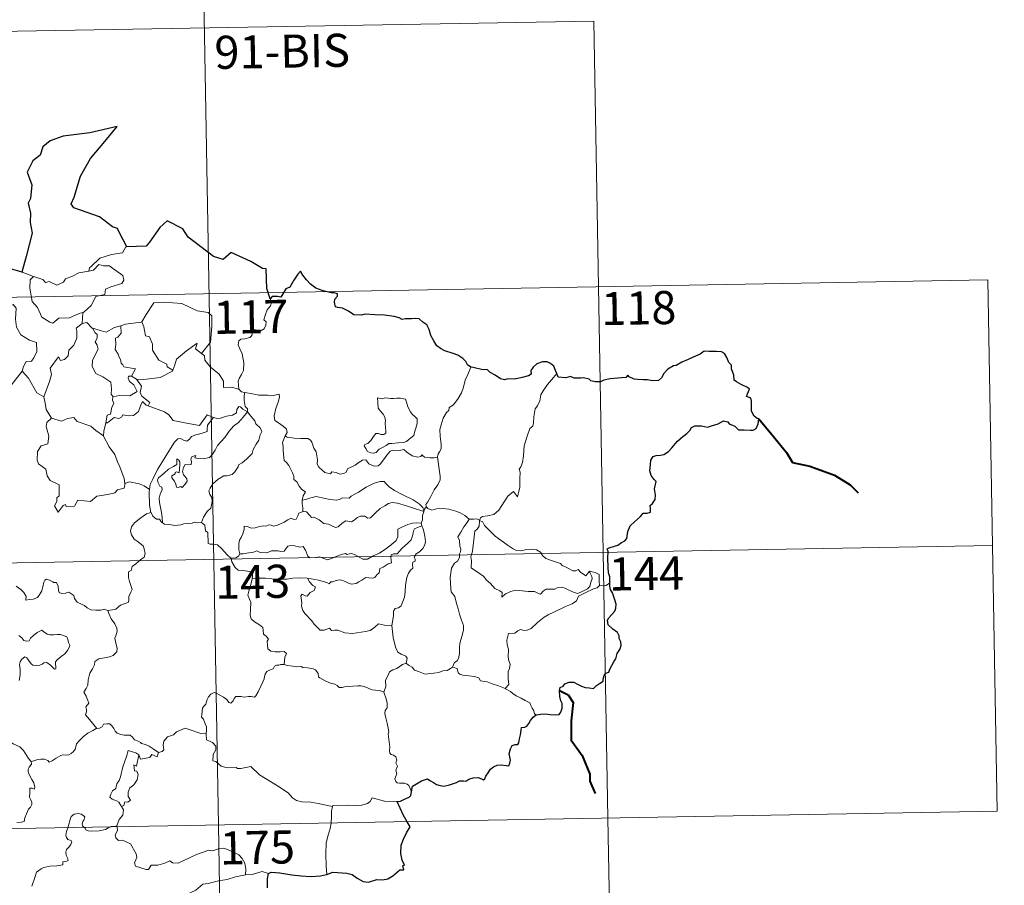
# Model space of a CAD drawing. Units: metres. Extents: x 620767 to 625274, y 703847 to 706895.
# Drawn here: x 621355 to 621579, y 705897 to 706093 of the extents above; entities that cross this region are included whole.
import ezdxf
from ezdxf.enums import TextEntityAlignment as Align

# ---------------------------------------------------------------- set-up
doc = ezdxf.new("R2010")
doc.units = ezdxf.units.M
doc.header["$MEASUREMENT"] = 0
doc.layers.add('Carátula', color=7, linetype='Continuous', lineweight=0)
doc.styles.add('Style-font002', font='font002.shx')

msp = doc.modelspace()

# ---------------------------------------------------------------- linework, layer by layer
at = {"layer": 'Carátula', "color": 7, "linetype": 'Continuous', "lineweight": 0}
for p, q in [((621396.187, 706151.322), (621400.452, 705910.427)), ((621132.452, 706086.411), (621485.519, 706092.66)), ((621485.519, 706092.66), (621488.717, 705911.987)), ((621045.247, 706024.627), (621574.853, 706034)), ((621574.853, 706034), (621576.985, 705913.55)), ((621046.313, 705964.402), (621575.915, 705973.779)), ((621047.38, 705904.176), (621576.985, 705913.55)), ((621488.717, 705911.987), (621490.849, 705791.54)), ((621400.452, 705910.427), (621405.782, 705609.312))]:
    msp.add_line(p, q, dxfattribs=at)
at = {"layer": 'Carátula', "color": 7, "linetype": 'Continuous', "lineweight": 30, "flags": 128}
for points in [[(621379.687, 706041.498), (621378.849, 706043.045), (621377.974, 706044.679), (621377.551, 706045.645), (621376.439, 706046.006), (621373.507, 706048.268), (621367.664, 706050.342), (621367.084, 706051.242), (621367.756, 706052.747), (621369.201, 706057.532), (621371.414, 706061.517), (621374.657, 706065.344), (621377.452, 706068.731), (621371.245, 706067.359), (621365.267, 706066.557), (621362.318, 706065.473), (621360.643, 706064.154), (621360.059, 706062.247), (621358.381, 706060.982), (621357.056, 706058.406), (621358.135, 706055.551), (621357.809, 706052.416), (621357.338, 706051.384), (621357.857, 706049.118), (621357.775, 706046.977), (621358.214, 706044.564), (621356.835, 706039.273), (621355.877, 706035.76), (621355.975, 706035.729)], [(621412.174, 706029.686), (621411.409, 706032.015), (621411.283, 706036.503), (621410.43, 706036.543), (621407.747, 706038.14), (621403.351, 706040.203), (621401.534, 706038.643), (621399.311, 706039.317), (621393.589, 706043.698), (621392.375, 706045.566), (621388.8, 706047.387), (621387.123, 706045.877), (621384.775, 706042.519), (621384.024, 706041.62), (621379.687, 706041.498)], [(621355.975, 706035.729), (621353.297, 706036.498)], [(621457.646, 706014.23), (621456.915, 706014.76), (621456.51, 706015.527), (621455.821, 706016.204), (621454.675, 706016.911), (621453.664, 706017.296), (621451.775, 706017.926), (621450.814, 706018.446), (621449.935, 706019.035), (621449.265, 706020.174), (621448.548, 706021.411), (621448.189, 706022.747), (621447.664, 706023.787), (621446.758, 706024.41), (621445.959, 706025.14), (621445.033, 706025.23), (621444.171, 706025.18), (621443.502, 706025.137), (621442.741, 706025.144), (621442.107, 706024.982), (621441.383, 706025.417), (621440.245, 706025.683), (621438.054, 706025.958), (621435.919, 706026.056), (621433.736, 706026.191), (621432.88, 706026.01), (621431.12, 706026.081), (621429.913, 706026.871), (621428.532, 706027.596), (621427.509, 706027.762), (621426.947, 706027.85), (621426.745, 706028.939), (621426.855, 706029.603), (621427.409, 706030.283), (621427.413, 706030.847), (621426.684, 706031.065), (621425.976, 706031.02), (621424.156, 706031.484), (621422.512, 706032.118), (621421.285, 706033.026), (621420.394, 706034.02), (621419.584, 706035.094), (621419.051, 706035.946), (621418.439, 706035.272), (621417.519, 706033.953), (621416.606, 706032.306), (621415.714, 706031.966), (621415.254, 706031.24), (621414.557, 706030.101), (621413.85, 706030.238), (621412.593, 706030.219), (621412.174, 706029.686)], [(621489.183, 705965.337), (621489.157, 705966.663), (621488.879, 705967.599), (621488.796, 705968.9), (621488.747, 705970.928), (621488.753, 705972.434), (621488.598, 705973.037), (621489.033, 705973.275), (621490.249, 705973.611), (621490.987, 705973.883), (621491.804, 705974.487), (621492.551, 705974.864), (621493.015, 705975.386), (621493.227, 705976.974), (621493.81, 705978.267), (621494.756, 705979.174), (621496.152, 705980.378), (621496.73, 705981.131), (621497.626, 705981.11), (621498.394, 705981.323), (621498.35, 705982.162), (621498.326, 705982.845), (621498.829, 705983.29), (621499.425, 705984.24), (621499.503, 705985.283), (621499.324, 705986.602), (621499.674, 705988.274), (621499.186, 705988.728), (621498.527, 705989.622), (621498.245, 705990.705), (621498.362, 705992.093), (621498.474, 705993.117), (621499.026, 705993.927), (621499.681, 705994.225), (621500.667, 705994.234), (621501.382, 705994.446), (621502.435, 705995.09), (621503.199, 705995.925), (621504.498, 705997.46), (621505.702, 705998.51), (621506.626, 705999.165), (621507.28, 705999.845), (621507.704, 706000.529), (621508.418, 706000.939), (621509.957, 706000.913), (621511.323, 706000.599), (621512.194, 706000.896), (621513.735, 706001.378), (621514.911, 706002.044), (621515.921, 706001.817), (621516.189, 706001.334), (621517.478, 706000.848), (621518.363, 706000.039), (621519.596, 705999.972), (621521.024, 705999.916), (621521.689, 705999.94), (621522.366, 706000.328), (621522.803, 706001.339), (621522.976, 706002.469), (621522.541, 706002.576), (621521.865, 706003.088), (621521.295, 706004.26), (621521.301, 706005.312), (621521.292, 706006.535), (621521.119, 706007.153), (621520.606, 706007.445), (621520.14, 706007.59), (621520.34, 706008.182), (621520.856, 706009.238), (621520.356, 706009.634), (621518.941, 706010.267), (621517.865, 706010.867), (621517.344, 706011.267), (621517.3, 706012.395), (621516.759, 706013.813), (621516.744, 706014.647), (621516.158, 706015.259), (621515.666, 706016.431), (621515.14, 706017.319), (621514.475, 706017.677), (621513.32, 706017.766), (621511.7, 706017.727), (621510.514, 706017.804), (621509.612, 706017.151), (621508.041, 706016.49), (621506.951, 706015.977), (621505.491, 706015.305), (621504.178, 706014.578), (621503.561, 706014.504), (621502.332, 706013.753), (621501.42, 706012.782), (621500.912, 706011.8), (621500.226, 706011.199), (621498.843, 706011.126), (621497.687, 706011.324), (621496.706, 706011.363), (621495.429, 706011.408), (621494.702, 706011.482), (621493.58, 706012.006)], [(621477.145, 706012.807), (621476.858, 706013.468), (621476.5, 706014.405), (621475.727, 706015.038), (621474.95, 706015.399), (621473.868, 706015.434), (621472.622, 706014.955), (621471.764, 706014.243), (621471.254, 706013.465), (621471.316, 706012.655), (621470.711, 706012.247), (621469.325, 706011.837), (621467.635, 706011.463), (621466.053, 706011.586), (621465.281, 706011.36), (621464.352, 706011.594), (621463.203, 706012.381), (621462.073, 706013.019), (621461.399, 706013.587), (621460.093, 706013.684), (621458.216, 706014.17), (621457.646, 706014.23)], [(621493.58, 706012.006), (621493.267, 706012.432), (621492.765, 706011.835), (621491.798, 706011.789), (621489.238, 706011.549), (621487.827, 706011.258), (621487.038, 706010.889), (621485.848, 706010.856), (621484.864, 706011.11), (621484.469, 706011.518), (621483.169, 706011.817), (621482.577, 706011.678), (621481.092, 706011.752), (621480.277, 706012.099), (621479.197, 706011.826), (621477.442, 706011.958), (621477.342, 706012.186), (621477.145, 706012.807)], [(621472.501, 705935.438), (621473.506, 705935.547), (621474.567, 705935.599), (621475.651, 705935.465), (621476.923, 705935.376), (621477.648, 705935.484), (621478.081, 705936.001), (621478.353, 705936.89), (621478.386, 705938.002), (621478.094, 705938.575), (621477.799, 705939.575), (621477.727, 705940.926), (621477.878, 705941.615), (621478.566, 705941.94), (621478.973, 705942.415), (621479.921, 705942.779), (621480.998, 705942.793), (621481.83, 705942.37), (621482.714, 705941.905), (621483.598, 705941.584), (621484.477, 705941.505), (621485.438, 705941.386), (621486.133, 705942.094), (621486.818, 705942.533), (621487.618, 705943.008), (621487.656, 705943.496), (621487.897, 705944.311), (621488.292, 705944.818), (621488.914, 705945.103), (621489.178, 705945.761), (621490.139, 705947.599), (621490.517, 705948.115), (621490.837, 705949.317), (621491.427, 705950.231), (621491.749, 705951.111), (621491.668, 705951.977), (621491.268, 705952.733), (621491.259, 705953.334), (621490.899, 705954.043), (621489.867, 705954.793), (621488.752, 705955.807), (621488.631, 705956.887), (621488.953, 705957.405), (621489.534, 705958.085), (621490.278, 705958.905), (621490.52, 705959.593), (621490.57, 705960.457), (621490.316, 705961.505), (621489.755, 705963.08), (621489.323, 705963.848), (621489.194, 705964.541), (621489.183, 705965.337)], [(621444.204, 705917.976), (621444.447, 705919.247), (621445.32, 705919.797), (621446.469, 705920.423), (621447.396, 705920.781), (621447.819, 705920.9), (621448.386, 705920.498), (621449.207, 705920.045), (621449.853, 705919.596), (621450.681, 705919.363), (621451.559, 705919.242), (621452.784, 705919.51), (621454.398, 705920.034), (621455.116, 705920.447), (621456.026, 705920.414), (621456.535, 705920.403), (621457.173, 705920.849), (621458.157, 705921.103), (621459.36, 705921.188), (621460.508, 705920.712), (621460.799, 705920.922), (621461.057, 705921.497), (621461.602, 705922.268), (621462.086, 705923.056), (621462.79, 705923.637), (621463.653, 705923.964), (621464.514, 705924.038), (621465.673, 705923.943), (621466.25, 705923.851), (621466.501, 705924.436), (621466.609, 705925.127), (621466.501, 705925.887), (621466.359, 705926.589), (621466.657, 705927.724), (621467.001, 705928.456), (621467.688, 705928.704), (621468.276, 705928.663), (621468.523, 705929.034), (621468.711, 705929.996), (621468.931, 705930.857), (621469.061, 705931.97), (621469.135, 705932.554), (621469.868, 705932.64), (621470.321, 705932.818), (621470.768, 705933.432), (621471.186, 705934.122), (621471.753, 705934.871), (621472.501, 705935.438)], [(621440.93, 705915.746), (621441.735, 705915.81), (621442.589, 705916.264), (621443.657, 705916.776), (621444.085, 705917.132), (621444.204, 705917.976)], [(621443.229, 705911.183), (621442.34, 705912.754), (621440.93, 705915.746)], [(621425.042, 705899.249), (621426.38, 705899.738), (621429.567, 705899.501), (621430.746, 705899.192), (621431.892, 705898.373), (621433.261, 705897.63), (621434.428, 705897.476), (621436.355, 705898.07), (621437.613, 705898), (621438.805, 705898.213), (621439.937, 705898.948), (621441.544, 705900.283), (621442.435, 705900.311), (621442.255, 705901.273), (621442.634, 705901.356), (621442.089, 705902.472), (621441.804, 705903.962), (621441.874, 705905.85), (621442.392, 705907.257), (621443.045, 705908.655), (621443.898, 705909.998), (621443.229, 705911.183)], [(621411.552, 705896.227), (621411.572, 705898.216), (621411.806, 705899.429)], [(621411.806, 705899.429), (621412.427, 705899.734), (621414.376, 705899.585), (621417.059, 705899.126), (621419.22, 705898.904), (621421.392, 705898.802), (621423.576, 705898.903), (621424.923, 705899.205), (621425.042, 705899.249)]]:
    msp.add_lwpolyline(points, dxfattribs=at)
at = {"layer": 'Carátula', "color": 7, "linetype": 'Continuous', "lineweight": 0, "flags": 128}
for points in [[(621379.687, 706041.498), (621379.477, 706041.489), (621378.7, 706040.142), (621376.185, 706039.722), (621373.579, 706038.907), (621371.575, 706037.056), (621371.186, 706036.705), (621371.068, 706035.994)], [(621371.068, 706035.994), (621372.118, 706036.227), (621373.284, 706037.493), (621374.35, 706037.201), (621375.76, 706037.205), (621376.392, 706036.67), (621378.747, 706034.987), (621379.015, 706033.893), (621378.545, 706033.176), (621376.022, 706032.453), (621374.801, 706031.913), (621374.644, 706030.696), (621372.619, 706030.195), (621371.55, 706028.169), (621369.901, 706026.672)], [(621353.297, 706036.498), (621353.075, 706034.413), (621352.34, 706032.999), (621350.417, 706032.047), (621349.097, 706031.827), (621349.431, 706029.627), (621351.375, 706028.432), (621351.788, 706028.759), (621352.856, 706027.945), (621353.914, 706028.434), (621354.544, 706027.585), (621354.417, 706025.085), (621354.624, 706023.304), (621355.621, 706021.541), (621357.591, 706020.298), (621359.207, 706019.784), (621359.272, 706017.78), (621358.571, 706016.31), (621358.068, 706015.558), (621356.872, 706015.506), (621356.28, 706014.345), (621355.932, 706013.32)], [(621355.975, 706035.729), (621358.527, 706034.766)], [(621358.527, 706034.766), (621357.788, 706034.006), (621357.642, 706032.114), (621358.244, 706029.115), (621359.448, 706027.716), (621360.394, 706025.525), (621362.236, 706024.376), (621362.9, 706024.155), (621364.285, 706025.335), (621366.675, 706025.388), (621368.837, 706026.4), (621369.901, 706026.672)], [(621358.527, 706034.766), (621358.535, 706034.763), (621360.605, 706034.11), (621361.229, 706033.434), (621362.034, 706033.609), (621363.795, 706032.796), (621365.309, 706033.464), (621365.799, 706034.257), (621367.323, 706034.831), (621368.789, 706035.615), (621371.068, 706035.994)], [(621382.95, 706024.434), (621383.096, 706024.451), (621384.08, 706026.121), (621385.822, 706028.764), (621388.073, 706028.95), (621392.169, 706028.616), (621395.626, 706026.997), (621398.126, 706026.632), (621398.912, 706025.839), (621398.924, 706023.453), (621398.622, 706019.877), (621396.571, 706017.309)], [(621412.174, 706029.686), (621412.47, 706028.85), (621412.253, 706028.121), (621411.504, 706027.222), (621411.088, 706026.124), (621410.763, 706024.944), (621411.28, 706024.477), (621411.197, 706023.749), (621410.766, 706022.865), (621409.876, 706022.345), (621409.272, 706022.596), (621408.365, 706022.728), (621408.168, 706022.086), (621408.037, 706021.356), (621407.577, 706020.922), (621406.413, 706020.624), (621405.487, 706020.544), (621405.037, 706020.208), (621404.913, 706019.245), (621405.265, 706018.341), (621405.797, 706017.249), (621406.17, 706015.154), (621406.081, 706013.47), (621405.66, 706012.567), (621405.15, 706011.659), (621404.942, 706011.018), (621405.054, 706009.193)], [(621369.901, 706026.672), (621369.697, 706026.489), (621369.548, 706024.12)], [(621369.548, 706024.12), (621368.167, 706023.051), (621368.344, 706022.408), (621368.299, 706020.762), (621367.646, 706019.23), (621366.54, 706018.095), (621366.365, 706016.741), (621365.532, 706015.935), (621364.632, 706015.757), (621364.178, 706016.558), (621362.315, 706013.98), (621362.583, 706012.564), (621362.157, 706010.94), (621360.836, 706007.511), (621360.842, 706007.489)], [(621369.548, 706024.12), (621370.605, 706024.32), (621371.809, 706023.078), (621371.862, 706023.062)], [(621371.862, 706023.062), (621373.929, 706022.432), (621375.009, 706022.154), (621376.867, 706023.173), (621378.323, 706023.6)], [(621378.323, 706023.6), (621378.388, 706021.919), (621377.63, 706021.019), (621377.071, 706020.781), (621377.16, 706019.344), (621376.996, 706018.224), (621377.707, 706017.162), (621377.907, 706016.493), (621378.235, 706015.97), (621378.416, 706015.094), (621378.797, 706014.753), (621379, 706014.312), (621381.67, 706013.856), (621380.746, 706012.14)], [(621378.323, 706023.6), (621379.378, 706023.925), (621382.95, 706024.434)], [(621383.096, 706024.451), (621383.56, 706023.351), (621383.903, 706021.315), (621384.818, 706021.078), (621385.499, 706019.438), (621385.474, 706018.026), (621386.955, 706015.792), (621388.721, 706014.924), (621388.813, 706014.316), (621390.072, 706013.505)], [(621371.862, 706023.062), (621372.524, 706021.965), (621372.966, 706021.592), (621372.946, 706020.774), (621372.465, 706019.938), (621372.965, 706019.206), (621373.166, 706018.262), (621371.895, 706015.807), (621371.813, 706014.393), (621372.645, 706012.809), (621374.209, 706011.991), (621376.039, 706010.821), (621376.164, 706009.291), (621376.097, 706008.112), (621376.604, 706007.521)], [(621390.072, 706013.505), (621390.522, 706014.719), (621390.934, 706016.043), (621393.184, 706017.884), (621395.64, 706019.639), (621395.247, 706018.338), (621396.571, 706017.309)], [(621396.571, 706017.309), (621397.309, 706016.74), (621397.341, 706015.769), (621398.56, 706014.321), (621400.621, 706012.636), (621401.598, 706011.021), (621401.547, 706009.631), (621403.346, 706009.643), (621405.054, 706009.193)], [(621352.988, 706009.507), (621355.932, 706013.32)], [(621355.932, 706013.32), (621357.392, 706011.688), (621359.289, 706008.37), (621360.842, 706007.489)], [(621380.746, 706012.14), (621380.056, 706012.198), (621379.949, 706011.723), (621380.26, 706010.936), (621381.261, 706010.176), (621381.979, 706008.726), (621380.359, 706007.746), (621377.949, 706007.764), (621376.604, 706007.521)], [(621380.746, 706012.14), (621381.867, 706011.488)], [(621381.867, 706011.488), (621383.5, 706011.384), (621387.25, 706011.866), (621390.004, 706013.314), (621390.072, 706013.505)], [(621457.646, 706014.23), (621457.011, 706012.565), (621456.393, 706011.254), (621455.987, 706009.665), (621455.501, 706008.371), (621454.746, 706007.118), (621453.758, 706005.702), (621452.737, 706005.066), (621452.678, 706004.386), (621452.11, 706003.967), (621451.406, 706002.67), (621450.948, 706001.173), (621450.657, 706000.083), (621450.702, 705998.547), (621450.897, 705996.655), (621450.946, 705995.729), (621450.583, 705995.05), (621450.22, 705994.536), (621450.079, 705993.918), (621450.093, 705993.82)], [(621477.145, 706012.807), (621476.368, 706011.878), (621475.005, 706010.281), (621474.026, 706008.838), (621473.517, 706007.967), (621473.263, 706006.594), (621472.758, 706005.434), (621472.272, 706004.801), (621471.963, 706002.915), (621471.844, 706001.559), (621471.673, 706000.849), (621471.036, 706000.315), (621470.395, 705998.573), (621469.747, 705996.367), (621469.601, 705994.148), (621469.392, 705992.616), (621468.96, 705991.651), (621468.598, 705991.069), (621468.866, 705990.447), (621468.741, 705988.879), (621468.731, 705986.993), (621468.538, 705986.028), (621468.239, 705984.847), (621467.336, 705986.052), (621466.079, 705984.987), (621465.227, 705983.69), (621463.974, 705981.795), (621462.883, 705980.806), (621461.407, 705980.519), (621460.264, 705980.349), (621459.815, 705980.051), (621459.644, 705979.417)], [(621384.471, 706005.42), (621384.905, 706006.189), (621383.06, 706007.652), (621382.689, 706008.497), (621382.978, 706009.893), (621381.867, 706011.488)], [(621405.054, 706009.193), (621405.674, 706008.601), (621406.413, 706008.455)], [(621406.413, 706008.455), (621406.266, 706007.678), (621406.265, 706006.686), (621406.465, 706005.299), (621407.039, 706004.751), (621406.993, 706004.095)], [(621406.413, 706008.455), (621406.422, 706008.45), (621408.137, 706008.199), (621409.565, 706007.887), (621410.536, 706007.839), (621411.637, 706007.87), (621412.544, 706007.744), (621414.172, 706008.057), (621414.27, 706007.419), (621413.942, 706006.239), (621413.463, 706004.855), (621413.093, 706003.212), (621413.228, 706002.157), (621414.028, 706001.595), (621415.093, 706000.833), (621415.85, 706000.175), (621415.992, 705999.412), (621415.554, 705998.646)], [(621360.842, 706007.489), (621361.124, 706006.041), (621361.361, 706004.583), (621362.597, 706002.676)], [(621376.604, 706007.521), (621376.482, 706007.494), (621376.408, 706006.703), (621376.702, 706006), (621376.237, 706005.118), (621376, 706003.547), (621375.233, 706003.338), (621374.911, 706001.593), (621375.031, 706001.727)], [(621374.911, 706001.593), (621375.256, 706001.602), (621376.789, 706002.794), (621377.834, 706002.554), (621378.436, 706002.871), (621378.762, 706003.392), (621380.081, 706003.159), (621381.184, 706003.277), (621382.306, 706004.186), (621382.782, 706005.448), (621383.192, 706006.405), (621384.082, 706005.564), (621384.471, 706005.42)], [(621384.471, 706005.42), (621388.181, 706004.095), (621389.176, 706003.436), (621390.202, 706002.085), (621393.181, 706001.479), (621396.145, 706000.954), (621397.902, 706003.426), (621399.331, 706002.801)], [(621436.479, 706007.277), (621436.598, 706006.191), (621436.665, 706004.948), (621437.169, 706004.25), (621437.762, 706003.588), (621438.183, 706002.872), (621438.292, 706002.052), (621438.237, 706001.538), (621438.28, 706000.445), (621438.412, 705999.834), (621438.401, 705999.282), (621437.968, 705998.968), (621437.285, 705998.949), (621436.706, 705999.137), (621436.134, 705999.142), (621435.613, 705998.515), (621434.964, 705997.614), (621434.337, 705996.895), (621433.615, 705996.665), (621433.463, 705996.351), (621433.839, 705995.807), (621434.193, 705995.08), (621434.949, 705994.773), (621435.595, 705994.685), (621436.191, 705994.904), (621436.839, 705995.594), (621437.745, 705996.107), (621438.465, 705996.427), (621439.077, 705996.887), (621439.761, 705996.943), (621441.207, 705997.049), (621442.421, 705997.136), (621443.066, 705997.331), (621443.69, 705997.878), (621444.076, 705998.229), (621444.726, 705998.706), (621444.966, 705999.681), (621445.189, 706000.392), (621445.469, 706001.406), (621445.453, 706002.507), (621444.945, 706003.038), (621444.381, 706003.544), (621443.968, 706004.086), (621443.375, 706005.195), (621443.042, 706006.291), (621442.836, 706006.972), (621441.734, 706007.165), (621440.845, 706007.187), (621440.214, 706007.093), (621439.539, 706007.134), (621438.319, 706007.23), (621437.374, 706007.033), (621436.479, 706007.277)], [(621387.754, 705978.946), (621387.709, 705980.128), (621387.513, 705981.296), (621387.095, 705983.546), (621386.992, 705984.534), (621387.246, 705985.418), (621387.682, 705986.508), (621387.622, 705986.999), (621387.183, 705987.256), (621386.735, 705988.011), (621386.588, 705988.585), (621386.843, 705989.161), (621388.1, 705990.173), (621389.079, 705991.115), (621390.279, 705991.687), (621390.986, 705992.181), (621390.982, 705993.466), (621391.451, 705993.113), (621391.692, 705992.724), (621391.703, 705991.998), (621391.565, 705990.247), (621390.964, 705990.469), (621390.652, 705990.348), (621390.653, 705990.012), (621389.871, 705989.58), (621389.843, 705989.097), (621390.441, 705988.372), (621390.759, 705987.711), (621390.913, 705986.986), (621391.383, 705986.907), (621391.805, 705987.181), (621392.207, 705986.956), (621392.91, 705987.696), (621393.343, 705988.355), (621393.279, 705988.901), (621392.836, 705989.524), (621392.491, 705989.832), (621392.3, 705990.565), (621392.48, 705991.431), (621392.875, 705992.179), (621393.603, 705992.103), (621394.221, 705992.13), (621394.319, 705992.645), (621394.168, 705993.43), (621394.475, 705993.952), (621395.293, 705994.18), (621395.065, 705993.632), (621395.817, 705993.473), (621396.998, 705993.443), (621398.379, 705993.744), (621399.08, 705994.487), (621399.69, 705995.373), (621400.235, 705996.447), (621400.994, 705997.28), (621401.881, 705998.303), (621402.841, 705999.739), (621403.88, 706000.858), (621404.974, 706001.699), (621406.024, 706002.866), (621406.993, 706004.095)], [(621406.993, 706004.095), (621407.788, 706003.079), (621408.695, 706002.059), (621408.93, 706001.334), (621409.888, 706000.43), (621410.249, 705999.606), (621409.931, 705998.834), (621409.583, 705997.686), (621408.957, 705996.763), (621408.277, 705995.529), (621408.047, 705994.657), (621406.814, 705993.385), (621405.848, 705992.556), (621405.016, 705992.088), (621404.904, 705991.602), (621404.183, 705990.487), (621403.552, 705989.916), (621402.364, 705989.57), (621401.645, 705989.591), (621400.353, 705988.825), (621399.132, 705987.762), (621398.572, 705986.807), (621398.293, 705986.169), (621398.494, 705985.347), (621398.933, 705984.688), (621399.002, 705983.726), (621398.681, 705982.235), (621397.861, 705981.466), (621397.026, 705980.192), (621396.591, 705979.023)], [(621406.993, 706004.095), (621405.995, 706004.664), (621405.464, 706005.238), (621405.097, 706005.264), (621404.643, 706004.631), (621404.56, 706003.87), (621403.645, 706003.329), (621402.248, 706003.077), (621400.866, 706002.613), (621400.209, 706002.555), (621399.331, 706002.801)], [(621362.597, 706002.676), (621361.517, 706001.676), (621361.418, 706000.734), (621361.994, 705998.565), (621361.774, 705996.843), (621360.264, 705996.352), (621359.427, 705995.075), (621359.332, 705993.161), (621359.678, 705992.277), (621361.269, 705991.078), (621361.59, 705989.555), (621362.316, 705988.54), (621364.324, 705987.532), (621364.312, 705985.058), (621363.826, 705984.556), (621363.806, 705983.756), (621363.29, 705982.747), (621364.138, 705981.361), (621365.268, 705982.882), (621365.776, 705983.103), (621365.923, 705982.608), (621367.778, 705982.682), (621368.547, 705984.085), (621371.462, 705983.749), (621372.84, 705984.942), (621375.344, 705985.342), (621376.966, 705985.762), (621377.531, 705986.396), (621379.081, 705986.821), (621379.297, 705987.983)], [(621362.597, 706002.676), (621362.62, 706002.627), (621364.88, 706001.973), (621366.25, 706002.591), (621367.687, 706002.808), (621368.406, 706001.896), (621371.48, 706000.868), (621372.606, 705999.848), (621374.355, 705998.617)], [(621374.355, 705998.617), (621374.46, 705999.691), (621374.911, 706001.593)], [(621399.331, 706002.801), (621398.454, 706001.761), (621397.978, 706001.082), (621397.873, 706000.171), (621397.887, 705999.645), (621396.549, 705999.143), (621395.301, 705998.892), (621394.348, 705998.485), (621393.867, 705997.888), (621393.274, 705997.457), (621392.518, 705997.67), (621391.799, 705998.061), (621391.212, 705997.99), (621390.445, 705997.239), (621389.228, 705995.187), (621387.766, 705992.829), (621386.636, 705990.993), (621385.544, 705988.847), (621384.97, 705987.62), (621384.81, 705986.449)], [(621379.215, 705987.862), (621379.074, 705988.995), (621378.111, 705991.65), (621377.588, 705992.781), (621376.928, 705994.436), (621375.687, 705996.165), (621374.349, 705998.536), (621374.355, 705998.617)], [(621415.554, 705998.646), (621415.246, 705997.869), (621414.973, 705997.137), (621415.118, 705996.135), (621415.085, 705995.21), (621415.325, 705993.018), (621415.875, 705992.626), (621416.399, 705991.946), (621416.865, 705991.048), (621417.244, 705990.294), (621417.515, 705989.475), (621417.491, 705988.765), (621418.189, 705988.183), (621418.769, 705987.251), (621419.325, 705986.471), (621420.205, 705985.946), (621419.645, 705985.055), (621419.421, 705984.077)], [(621450.093, 705993.82), (621449.325, 705993.677), (621448.471, 705993.662), (621447.18, 705993.806), (621446.524, 705994.311), (621446.287, 705993.948), (621445.658, 705993.801), (621444.39, 705994.124), (621443.164, 705994.965), (621442.435, 705995.57), (621441.416, 705995.354), (621440.16, 705995.389), (621439.354, 705995.176), (621438.62, 705994.27), (621437.87, 705993.217), (621437.112, 705992.197), (621436.656, 705991.818), (621435.768, 705991.753), (621434.522, 705992.32), (621433.83, 705993.192), (621433.057, 705993.156), (621432.321, 705992.711), (621431.429, 705991.965), (621429.669, 705991.133), (621429.417, 705990.421), (621428.885, 705990.079), (621427.956, 705989.931), (621427.127, 705990.333), (621426.134, 705990.479), (621425.864, 705990.051), (621424.589, 705990.34), (621423.167, 705991.543), (621422.792, 705992.258), (621422.876, 705993.235), (621422.588, 705995.033), (621422.052, 705995.841), (621421.58, 705997.178), (621421.27, 705997.664), (621420.695, 705998.004), (621419.129, 705998.045), (621417.577, 705998.084), (621415.992, 705998.309), (621415.554, 705998.646)], [(621450.093, 705993.82), (621450.679, 705989.524), (621450.703, 705988.638), (621450.179, 705987.552), (621449.342, 705986.417), (621448.553, 705984.891), (621447.907, 705983.658), (621447.45, 705983.101), (621447.581, 705982.482)], [(621384.81, 705986.449), (621383.584, 705987.333), (621382.429, 705987.783), (621380.242, 705988.185), (621379.215, 705987.862)], [(621379.297, 705987.983), (621379.215, 705987.862)], [(621447, 705981.462), (621446.765, 705982.393), (621445.96, 705983.245), (621444.615, 705984.143), (621442.204, 705985.3), (621440.313, 705986.229), (621439.124, 705987.086), (621438.423, 705987.787), (621437.979, 705988.293), (621437.119, 705988.308), (621435.776, 705987.914), (621433.908, 705987.024), (621432.161, 705985.885), (621430.537, 705984.938), (621430.057, 705984.538), (621428.576, 705984.571), (621427.869, 705984.247), (621427.22, 705984.082), (621425.74, 705984.247), (621423.979, 705984.608), (621422.577, 705984.871), (621421.383, 705984.573), (621420.213, 705984.205), (621419.421, 705984.077)], [(621384.81, 705986.449), (621384.733, 705985.879), (621384.844, 705982.956), (621385.108, 705981.235)], [(621419.421, 705984.077), (621419.402, 705983.258), (621419.583, 705982.348), (621419.545, 705981.514)], [(621419.545, 705981.514), (621419.628, 705981.555), (621420.426, 705981.418), (621421.161, 705980.603), (621421.55, 705980.166), (621422.03, 705980.224), (621423.238, 705979.6), (621424.356, 705978.792), (621425.384, 705978.647), (621426.171, 705978.261), (621426.997, 705977.849), (621427.564, 705978.038), (621428.511, 705978.85), (621429.354, 705979.389), (621430.586, 705979.167), (621431.188, 705979.523), (621431.973, 705980.13), (621432.641, 705980.428), (621433.613, 705980.473), (621434.28, 705979.953), (621434.886, 705980.094), (621436.028, 705981.216), (621437.097, 705982.176), (621438.158, 705982.797), (621438.995, 705983.343), (621439.815, 705983.564), (621441.028, 705983.391), (621443.073, 705982.758), (621444.646, 705982.261), (621447, 705981.462)], [(621375.385, 705959.056), (621376.395, 705959.198), (621377.179, 705959.39), (621377.766, 705959.883), (621378.219, 705960.281), (621379.309, 705960.632), (621380.036, 705960.969), (621380.147, 705961.472), (621380.117, 705962.214), (621380.594, 705963.213), (621380.868, 705963.81), (621380.296, 705965.628), (621380.036, 705966.53), (621380.066, 705967.802), (621380.666, 705968.11), (621380.907, 705968.995), (621381.724, 705969.661), (621382.787, 705970.553), (621383.592, 705971.123), (621383.822, 705972.012), (621383.583, 705973.003), (621383.341, 705973.713), (621382.033, 705974.803), (621381.354, 705975.211), (621380.69, 705976.206), (621380.519, 705977.032), (621380.732, 705978.021), (621381.414, 705978.909), (621382.846, 705980.065), (621384.115, 705980.941), (621385.108, 705981.235)], [(621385.108, 705981.235), (621385.199, 705981.263), (621385.56, 705980.435), (621386.425, 705979.76), (621387.105, 705979.749), (621387.559, 705979.063), (621387.754, 705978.946)], [(621405.282, 705971.863), (621405.085, 705972.841), (621405.064, 705974.155), (621405.219, 705974.978), (621405.621, 705975.569), (621405.974, 705976.434), (621406.251, 705977.503), (621406.256, 705978.203), (621406.916, 705978.062), (621407.894, 705977.714), (621408.737, 705977.797), (621409.735, 705978.058), (621410.625, 705978.241), (621411.189, 705978.174), (621411.824, 705978.482), (621412.354, 705978.38), (621412.905, 705978.172), (621413.8, 705978.399), (621415.349, 705979.071), (621416.157, 705979.607), (621416.901, 705980.012), (621417.535, 705979.688), (621418.026, 705979.747), (621418.407, 705980.503), (621418.65, 705981.101), (621419.147, 705981.283), (621419.545, 705981.514)], [(621447, 705981.462), (621447.002, 705981.45), (621446.727, 705980.554), (621446.673, 705979.613), (621446.405, 705978.867)], [(621447.581, 705982.482), (621447.507, 705982.565), (621447.14, 705982.031), (621447, 705981.462)], [(621457.273, 705979.732), (621456.319, 705980.602), (621455.273, 705981.198), (621454.29, 705981.557), (621452.692, 705982.022), (621451.232, 705982.197), (621449.889, 705982.091), (621448.78, 705981.766), (621447.871, 705982.174), (621447.581, 705982.482)], [(621387.754, 705978.946), (621388.243, 705978.625), (621389.33, 705978.581), (621390.557, 705978.348), (621391.934, 705978.472), (621392.581, 705978.662), (621393.465, 705978.788), (621394.492, 705978.828), (621394.936, 705979.048), (621395.676, 705978.943), (621396.591, 705979.023)], [(621396.591, 705979.023), (621396.616, 705979.022), (621397.335, 705978.41), (621397.484, 705977.075), (621398.021, 705976.707), (621398.076, 705974.271), (621398.554, 705974.092), (621399.35, 705974.066), (621400.186, 705973.92), (621401.093, 705973.074), (621402.401, 705971.683), (621403.245, 705970.91)], [(621446.405, 705978.867), (621445.375, 705978.919), (621444.444, 705978.872), (621443.389, 705978.56), (621442.16, 705978.015), (621441.128, 705977.47), (621441.092, 705976.762), (621441.109, 705975.721), (621440.743, 705974.922), (621439.557, 705973.967), (621438.392, 705973.003), (621436.963, 705972.014), (621435.386, 705971.377), (621434.209, 705970.713), (621433.172, 705970.691), (621432.466, 705971.034), (621431.443, 705971.659), (621430.615, 705971.943), (621430.164, 705971.867), (621429.624, 705971.766), (621429.236, 705971.972), (621428.229, 705971.781), (621427.157, 705971.289), (621426.189, 705970.93), (621425.198, 705970.558), (621424.081, 705970.94), (621423.437, 705971.197), (621422.498, 705971.082), (621421.174, 705971.027), (621420.695, 705971.393), (621420.17, 705972.699), (621419.671, 705973.564), (621418.992, 705973.432), (621417.708, 705973.729), (621416.849, 705973.809), (621416.162, 705973.607), (621415.69, 705973.001), (621415.316, 705972.517), (621414.588, 705972.404), (621413.977, 705972.599), (621412.597, 705972.552), (621412.428, 705972.602), (621411.396, 705972.125), (621409.89, 705972.205), (621409.114, 705972.616), (621408.395, 705972.266), (621407.338, 705972.102), (621406.038, 705971.914), (621405.282, 705971.863)], [(621446.405, 705978.867), (621446.401, 705978.837), (621446.509, 705978.311), (621446.522, 705978.272)], [(621457.273, 705979.732), (621457.257, 705979.733), (621456.82, 705979.011), (621456.052, 705978.053), (621455.354, 705976.833), (621454.714, 705975.752), (621455.077, 705974.895), (621455.13, 705973.642), (621455.402, 705972.924), (621455.274, 705972.359), (621455.105, 705971.912), (621455.119, 705971.087), (621454.65, 705970.256), (621453.943, 705969.765), (621453.306, 705968.64), (621452.958, 705966.521), (621453.117, 705963.953), (621453.204, 705963.276), (621453.999, 705962.232), (621454.38, 705960.658), (621454.772, 705959.432), (621455.051, 705958.24), (621455.532, 705956.889), (621455.957, 705955.646), (621455.992, 705954.657), (621455.673, 705953.375), (621455.163, 705951.678), (621455.074, 705950.596), (621455.09, 705949.315), (621454.886, 705948.205), (621454.564, 705947.639), (621453.942, 705947.247), (621453.484, 705946.248)], [(621459.644, 705979.417), (621459.649, 705979.5), (621458.994, 705979.81), (621458.319, 705979.748), (621457.273, 705979.732)], [(621484.553, 705967.943), (621484.726, 705967.5), (621485.102, 705966.782), (621485.179, 705966.213), (621484.82, 705965.459), (621484.605, 705964.532), (621484.106, 705963.931), (621483.036, 705963.402), (621481.92, 705962.91), (621481.077, 705963.142), (621479.755, 705963.729), (621479.019, 705964.084), (621478.207, 705964.359), (621477.223, 705964.157), (621476.733, 705963.903), (621475.313, 705963.916), (621474.704, 705963.871), (621474.079, 705963.424), (621473.434, 705962.793), (621472.822, 705963.014), (621472.109, 705963.361), (621470.652, 705963.369), (621468.613, 705963.609), (621467.779, 705963.682), (621466.709, 705963.333), (621465.519, 705962.842), (621464.706, 705962.103), (621464.753, 705963.173), (621464.195, 705963.52), (621463.122, 705964.015), (621462.108, 705965.177), (621461.117, 705966.006), (621460.592, 705966.766), (621459.34, 705967.706), (621458.277, 705968.351), (621457.76, 705968.705), (621457.785, 705970.32), (621457.686, 705971.241), (621458.065, 705972.477), (621458.196, 705973.857), (621458.355, 705975.049), (621458.495, 705976.434), (621458.566, 705977.024), (621459.075, 705977.514), (621459.523, 705978.196), (621459.644, 705979.417)], [(621459.644, 705979.417), (621460.313, 705979.202), (621460.764, 705978.347), (621461.878, 705977.179), (621463.177, 705975.932), (621464.521, 705974.959), (621465.897, 705973.906), (621467.26, 705973.038), (621468.021, 705972.674), (621468.992, 705972.59), (621470.275, 705972.893), (621471.315, 705972.987), (621472.519, 705972.814), (621473.482, 705972.242), (621473.925, 705971.529), (621474.676, 705970.854), (621475.692, 705970.5), (621477.097, 705970.037), (621478.009, 705969.695), (621478.346, 705969.231), (621479.259, 705968.903), (621479.983, 705968.464), (621480.753, 705968.023), (621481.468, 705968.035), (621482, 705968.384), (621482.491, 705967.781), (621483.741, 705966.944), (621484.083, 705967.344), (621484.553, 705967.943)], [(621420.604, 705966.411), (621423.09, 705965.933), (621425.044, 705965.365), (621425.572, 705965.069), (621425.946, 705965.563), (621426.402, 705965.536), (621426.915, 705965.765), (621427.771, 705966.011), (621428.329, 705965.92), (621429.195, 705965.62), (621429.925, 705965.272), (621430.599, 705965.019), (621431.654, 705965.165), (621432.229, 705965.581), (621432.98, 705965.925), (621433.862, 705966.554), (621434.552, 705966.423), (621435.415, 705966.411), (621435.924, 705966.516), (621436.326, 705967.171), (621436.845, 705967.622), (621437.06, 705968.564), (621437.751, 705968.874), (621438.881, 705969.668), (621439.648, 705969.881), (621439.543, 705971.064), (621439.586, 705971.675), (621440.158, 705971.912), (621440.988, 705971.881), (621442.069, 705973.17), (621443.389, 705974.326), (621444.135, 705975.059), (621444.504, 705976.201), (621444.677, 705977.079), (621444.894, 705977.58), (621445.526, 705977.879), (621446.522, 705978.272)], [(621446.522, 705978.272), (621446.903, 705977.34), (621447.236, 705975.916), (621447.374, 705974.701), (621447.245, 705973.932), (621446.772, 705973.131), (621446.044, 705972.36), (621445.246, 705971.929), (621444.808, 705971.179), (621445.061, 705970.718), (621445.052, 705970.241), (621444.53, 705970.032), (621444.423, 705969.505), (621444.534, 705968.62), (621443.962, 705968.161), (621443.51, 705967.509), (621443.108, 705966.528), (621442.874, 705964.767), (621442.76, 705963.376), (621442.592, 705962.089), (621442.254, 705961.109), (621441.855, 705960.113), (621441.253, 705959.687), (621440.51, 705959.532), (621440.13, 705958.9), (621440.102, 705957.861), (621439.727, 705955.627)], [(621405.282, 705971.863), (621404.994, 705971.377), (621404.41, 705971.014), (621403.245, 705970.91)], [(621403.245, 705970.91), (621403.297, 705970.859), (621403.495, 705970.107), (621404.217, 705968.788), (621404.937, 705968.207), (621405.968, 705968.09), (621408.051, 705967.822), (621408.164, 705966.808), (621408.103, 705966.326)], [(621486.836, 705964.69), (621486.736, 705965.609), (621486.762, 705966.351), (621486.752, 705967.222), (621485.872, 705967.641), (621484.553, 705967.943)], [(621354.604, 705964.588), (621355.676, 705963.783), (621356.295, 705963.151), (621356.835, 705962.249), (621356.778, 705961.374), (621357.581, 705961.52), (621358.443, 705961.639), (621359.393, 705962.038), (621359.937, 705962.723), (621360.391, 705963.538), (621360.625, 705964.397), (621360.854, 705965.495), (621361.081, 705965.925), (621361.485, 705966.157), (621362.119, 705965.944), (621362.881, 705965.571), (621363.045, 705965.408), (621363.721, 705965.383), (621364.103, 705964.584), (621364.201, 705963.611), (621364.323, 705963.103), (621364.872, 705962.879), (621365.779, 705962.975), (621366.546, 705963.188), (621367.676, 705962.474), (621367.789, 705961.788), (621368.438, 705960.956), (621369.573, 705960.448), (621370.054, 705960.192), (621370.655, 705959.642), (621371.521, 705959.198), (621372.617, 705959.113), (621373.798, 705959.156), (621374.57, 705959.33), (621375.385, 705959.056)], [(621408.103, 705966.326), (621408.079, 705966.135), (621407.701, 705964.687), (621407.309, 705963.415), (621407.127, 705962.513), (621407.514, 705961.662), (621407.796, 705960.935), (621407.682, 705959.171), (621407.609, 705957.985), (621407.868, 705957.192), (621408.585, 705956.481), (621409.714, 705955.809), (621410.506, 705955.176), (621410.613, 705954.497), (621410.637, 705953.722), (621411.223, 705953.274), (621411.785, 705952.593), (621411.516, 705952.078), (621411.537, 705951.199), (621411.619, 705950.341), (621412.282, 705949.859), (621413.277, 705949.693), (621414.415, 705949.679), (621415.334, 705949.746), (621415.838, 705949.331), (621415.45, 705948.505), (621415.331, 705946.812)], [(621420.604, 705966.411), (621419.141, 705966.427), (621417.285, 705966.359), (621415.975, 705966.176), (621414.575, 705966.139), (621412.538, 705966.223), (621411.094, 705966.417), (621409.402, 705966.412), (621408.103, 705966.326)], [(621439.727, 705955.627), (621438.082, 705955.754), (621436.692, 705956.037), (621435.913, 705955.31), (621434.835, 705954.512), (621433.741, 705954.278), (621430.838, 705953.849), (621429.069, 705954.026), (621427.494, 705954.61), (621426.731, 705954.568), (621426.084, 705954.486), (621425.629, 705955.034), (621424.367, 705954.613), (621423.508, 705954.599), (621422.137, 705955.926), (621421.575, 705956.691), (621420.001, 705958.349), (621419.533, 705959.074), (621419.237, 705960.039), (621419.323, 705960.82), (621419.12, 705962.361), (621419.394, 705962.751), (621420.072, 705962.372), (621420.58, 705962.341), (621421.254, 705963.141), (621422.134, 705963.6), (621422.43, 705964.401), (621421.834, 705964.759), (621421.098, 705965.583), (621420.604, 705966.411)], [(621486.836, 705964.69), (621486.855, 705964.716), (621487.641, 705964.66), (621488.343, 705964.734), (621489.183, 705965.337)], [(621465.459, 705941.339), (621466.296, 705942.26), (621466.138, 705943.579), (621466.115, 705945.232), (621466.451, 705945.894), (621466.571, 705946.869), (621466.293, 705947.672), (621466.116, 705948.496), (621466.217, 705950.324), (621465.87, 705951.298), (621465.838, 705952.294), (621466.211, 705953.842), (621467.657, 705953.896), (621468.314, 705954.445), (621468.943, 705954.76), (621469.686, 705954.554), (621470.447, 705954.597), (621471.359, 705955.012), (621472.757, 705956.35), (621474.307, 705957.545), (621475.221, 705958.057), (621476.622, 705958.739), (621479.132, 705959.951), (621480.644, 705960.576), (621481.636, 705961.217), (621482.095, 705962.27), (621483.566, 705963.055), (621485.478, 705963.95), (621486.29, 705964.227), (621486.836, 705964.69)], [(621375.385, 705959.056), (621375.56, 705958.354), (621376.154, 705957.187), (621376.922, 705956.021), (621377.407, 705955.017), (621377.5, 705954.362), (621377.181, 705953.343), (621376.944, 705952.771), (621377.192, 705951.666), (621377.477, 705950.492), (621377.427, 705949.684)], [(621360.382, 705954.575), (621359.365, 705954.076), (621358.506, 705953.356), (621357.865, 705952.791), (621357.516, 705952.214), (621356.942, 705952.069), (621356.343, 705952.289), (621355.856, 705952.828), (621355.169, 705953.396)], [(621355.296, 705943.206), (621355.458, 705944.448), (621355.459, 705945.716), (621355.369, 705946.825), (621355.492, 705947.402), (621355.878, 705948.011), (621356.571, 705948.534), (621357.029, 705948.314), (621357.362, 705947.8), (621357.961, 705946.953), (621358.394, 705946.653), (621359.121, 705946.579), (621359.913, 705946.697), (621360.439, 705946.886), (621360.89, 705947.212), (621361.563, 705947.274), (621362.37, 705946.665), (621362.85, 705946.177), (621363.268, 705945.787), (621363.597, 705945.822), (621363.492, 705947.39), (621363.882, 705947.891), (621364.76, 705948.612), (621365.624, 705949.202), (621366.218, 705949.992), (621366.686, 705950.788), (621366.756, 705951.187), (621366.443, 705951.774), (621366.271, 705952.517), (621366.092, 705953.099), (621365.458, 705953.291), (621364.63, 705953.623), (621363.854, 705953.649), (621363.031, 705953.564), (621362.188, 705953.539), (621361.599, 705953.722), (621360.845, 705954.21), (621360.382, 705954.575)], [(621442.962, 705947.143), (621443.15, 705947.792), (621443.209, 705948.242), (621442.926, 705948.714), (621441.85, 705949.179), (621441.133, 705949.579), (621440.586, 705950.736), (621440.055, 705952.919), (621439.727, 705955.627)], [(621377.427, 705949.684), (621376.545, 705948.889), (621375.71, 705948.576), (621374.574, 705948.342), (621373.34, 705948.099), (621372.413, 705947.522), (621372.323, 705946.715), (621371.914, 705945.842), (621371.3, 705944.873), (621370.893, 705943.332), (621370.808, 705942.16), (621370.412, 705941.342), (621369.951, 705940.515), (621370.473, 705939.658), (621370.814, 705938.674), (621371.073, 705938.018), (621370.337, 705937.188), (621370.533, 705936.615), (621370.543, 705936.098), (621370.319, 705935.435), (621371.19, 705934.383), (621372.9, 705932.344)], [(621415.331, 705946.812), (621415.204, 705946.847), (621414.524, 705946.822), (621414.128, 705946.703), (621413.569, 705946.628), (621413.111, 705946.409), (621412.845, 705945.827), (621412.012, 705945.516), (621411.403, 705945.23), (621411.065, 705944.628), (621410.855, 705944.092), (621410.778, 705943.57), (621410.472, 705942.889), (621410.062, 705941.941), (621409.461, 705940.62), (621408.881, 705939.689), (621408.589, 705939.445), (621407.827, 705939.548), (621407.281, 705939.571), (621406.243, 705939.444), (621405.601, 705939.598), (621404.907, 705939.565), (621404.355, 705939.543), (621404.009, 705939.139), (621403.766, 705938.599), (621403.271, 705938.055), (621402.777, 705938.232), (621402.353, 705938.847), (621401.555, 705939.449), (621400.765, 705939.883), (621399.92, 705940.31), (621399.469, 705940.468), (621398.748, 705940.12), (621398.184, 705939.51), (621397.855, 705938.857)], [(621437.908, 705940.573), (621437.035, 705940.94), (621436.055, 705940.996), (621435.244, 705941.094), (621434.372, 705941.427), (621433.447, 705941.845), (621432.715, 705941.993), (621432.064, 705941.991), (621430.907, 705941.879), (621430.154, 705941.862), (621429.592, 705941.933), (621428.507, 705941.619), (621427.831, 705941.57), (621427.343, 705942.031), (621426.817, 705942.357), (621425.873, 705942.565), (621424.668, 705943.103), (621423.392, 705943.761), (621423.144, 705944.026), (621423.064, 705944.744), (621422.765, 705945.209), (621422.41, 705945.615), (621421.942, 705945.856), (621420.623, 705946.041), (621419.561, 705946.147), (621419.219, 705946.356), (621418.21, 705946.287), (621417.278, 705946.403), (621415.999, 705946.593), (621415.331, 705946.812)], [(621442.962, 705947.143), (621442.185, 705946.79), (621441.432, 705946.316), (621440.887, 705945.909), (621439.952, 705945.586), (621439.234, 705945.175), (621438.885, 705944.432), (621438.327, 705943.276), (621438.347, 705941.799), (621437.908, 705940.573)], [(621453.484, 705946.248), (621453.074, 705945.944), (621452.278, 705945.494), (621451.274, 705945.356), (621450.368, 705944.972), (621449.267, 705944.823), (621448.514, 705944.775), (621447.325, 705944.659), (621445.765, 705945.231), (621444.906, 705945.545), (621444.351, 705946.228), (621443.486, 705946.649), (621442.962, 705947.143)], [(621465.459, 705941.339), (621463.923, 705941.947), (621462.514, 705942.444), (621461.327, 705942.882), (621459.85, 705943.141), (621459.478, 705943.812), (621458.481, 705944.086), (621457.163, 705944.254), (621455.842, 705944.396), (621455.19, 705944.633), (621454.809, 705944.924), (621454.585, 705945.879), (621453.484, 705946.248)], [(621358.016, 705924.824), (621357.397, 705925.489), (621356.233, 705927.318), (621355.415, 705928.145), (621353.896, 705928.846), (621352.165, 705930.146), (621350.466, 705931.367), (621348.179, 705933.037), (621346.092, 705934.549), (621343.935, 705935.658), (621342.941, 705936.107), (621341.934, 705935.771), (621340.941, 705936.144), (621339.808, 705936.356), (621339.522, 705937.245), (621339.412, 705937.844), (621338.278, 705938.718), (621336.35, 705939.858), (621334.638, 705940.805)], [(621472.501, 705935.438), (621472.121, 705935.638), (621471.967, 705936.346), (621471.584, 705936.952), (621471.282, 705937.524), (621471.024, 705938.146), (621469.977, 705938.672), (621469.029, 705939.148), (621467.895, 705939.74), (621467.183, 705940.21), (621466.616, 705940.72), (621465.485, 705941.325), (621465.459, 705941.339)], [(621397.855, 705938.857), (621397.543, 705937.853), (621397.202, 705937.441), (621396.858, 705936.95), (621396.678, 705935.514), (621396.625, 705934.902), (621397.019, 705934.424), (621397.4, 705933.366), (621397.72, 705932.713), (621397.704, 705931.909), (621397.663, 705931.085)], [(621444.204, 705917.976), (621443.914, 705918.716), (621443.607, 705919.405), (621443.213, 705919.686), (621442.594, 705919.945), (621441.491, 705919.924), (621440.988, 705920.032), (621440.64, 705920.274), (621440.453, 705920.873), (621440.88, 705922.032), (621440.669, 705922.887), (621441.003, 705923.748), (621440.628, 705924.5), (621440.846, 705925.131), (621440.682, 705925.906), (621440.118, 705926.232), (621439.612, 705926.443), (621439.322, 705926.688), (621439.232, 705927.311), (621439.268, 705928.111), (621439.113, 705929.315), (621438.877, 705931.1), (621439.081, 705931.586), (621438.902, 705932.391), (621438.695, 705933.554), (621438.356, 705934.741), (621438.177, 705935.678), (621438.198, 705936.373), (621438.7, 705937.017), (621438.664, 705938.041), (621438.477, 705939.07), (621437.908, 705940.573)], [(621358.016, 705924.824), (621358.577, 705924.975), (621359.461, 705925.29), (621360.208, 705925.38), (621361.029, 705925.33), (621361.774, 705925.037), (621362.062, 705924.706), (621362.717, 705925.004), (621363.663, 705925.578), (621364.677, 705926.163), (621365.249, 705926.305), (621365.942, 705926.281), (621366.522, 705926.355), (621367.047, 705926.68), (621367.544, 705927.077), (621367.969, 705927.632), (621368.138, 705928.149), (621368.281, 705928.855), (621368.942, 705929.571), (621369.878, 705930.481), (621370.794, 705931.237), (621371.939, 705931.873), (621372.747, 705932.328), (621372.9, 705932.344)], [(621372.9, 705932.344), (621373.437, 705932.415), (621374.086, 705932.71), (621374.415, 705933.324), (621375.138, 705933.333), (621375.778, 705933.382), (621376.266, 705932.937), (621376.737, 705932.333), (621377.007, 705931.696), (621377.479, 705931.253), (621378.274, 705930.976), (621379.099, 705930.837), (621379.789, 705930.831), (621380.387, 705930.813), (621380.966, 705930.375), (621381.408, 705929.746), (621382.252, 705929.472), (621382.75, 705929.146), (621383.02, 705928.885), (621383.886, 705928.657), (621384.73, 705928.295), (621385.634, 705927.705), (621386.86, 705926.867)], [(621397.663, 705931.085), (621396.48, 705931.17), (621393.807, 705932.084), (621392.926, 705932.421), (621390.913, 705931.583), (621390.256, 705930.898), (621388.896, 705930.412), (621388.073, 705929.444), (621387.943, 705928.579), (621388.059, 705927.487), (621387.697, 705927.1), (621386.86, 705926.867)], [(621426.27, 705914.666), (621423.071, 705915.309), (621421.384, 705915.579), (621419.398, 705915.689), (621418.159, 705916.022), (621417.205, 705916.615), (621416.207, 705917.713), (621413.793, 705919.32), (621409.748, 705921.846), (621407.789, 705923.698), (621405.51, 705923.265), (621404.733, 705923.271), (621404.427, 705923.495), (621402.416, 705923.364), (621401.076, 705923.755), (621399.809, 705924.823), (621399.143, 705924.998), (621399.249, 705926.394), (621399.834, 705927.499), (621399.842, 705928.295), (621399.104, 705929.137), (621397.7, 705929.741), (621397.663, 705931.085)], [(621382.368, 705926.32), (621381.703, 705926.774), (621379.964, 705927.357), (621379.573, 705925.982), (621378.749, 705923.592), (621378.218, 705921.358), (621377.92, 705920.499), (621377.438, 705919.768), (621377.178, 705918.736), (621376.427, 705918.152), (621376.044, 705917.432), (621375.784, 705916.718), (621376.325, 705916.322), (621377.36, 705915.914), (621377.851, 705915.595), (621378.46, 705914.653)], [(621382.368, 705926.32), (621381.867, 705923.774), (621381.243, 705924.064), (621381.371, 705922.71), (621381.96, 705922.647), (621382.253, 705921.897), (621382.031, 705920.645), (621381.287, 705919.563), (621380.376, 705918.848), (621379.939, 705917.903), (621379.97, 705916.917), (621380.518, 705916.051), (621379.864, 705915.588), (621379.24, 705915.681), (621378.967, 705914.891), (621378.46, 705914.653)], [(621386.86, 705926.867), (621386.561, 705925.923), (621385.347, 705926.386), (621384.865, 705925.752), (621382.775, 705925.386), (621382.368, 705926.32)], [(621354.764, 705911.033), (621355.792, 705911.047), (621356.426, 705911.196), (621356.531, 705912.08), (621356.923, 705912.951), (621357.396, 705914.011), (621357.797, 705914.516), (621358.103, 705915.059), (621358.144, 705915.548), (621357.873, 705916.162), (621357.632, 705916.749), (621357.701, 705917.729), (621357.682, 705918.815), (621358.245, 705918.758), (621358.773, 705918.548), (621358.801, 705918.991), (621358.553, 705920.002), (621358.109, 705920.757), (621357.379, 705922.206), (621357.277, 705922.616), (621357.285, 705923.102), (621357.537, 705923.544), (621358.022, 705924.228), (621358.016, 705924.824)], [(621440.93, 705915.746), (621438.113, 705915.82), (621435.29, 705916.563), (621434.827, 705915.733), (621434.218, 705915.295), (621432.97, 705914.901), (621431.741, 705914.825), (621429.643, 705914.929), (621426.357, 705914.85), (621426.27, 705914.666)], [(621378.46, 705914.653), (621378.892, 705913.851), (621378.769, 705912.672), (621377.928, 705911.668), (621377.419, 705910.213)], [(621426.27, 705914.666), (621426.09, 705913.606), (621426.054, 705912.267), (621425.992, 705910.981), (621425.977, 705910.878)], [(621369.994, 705909.886), (621369.603, 705910.261), (621369.514, 705910.735), (621369.706, 705911.224), (621369.946, 705911.567), (621370.166, 705912.26), (621369.718, 705912.671), (621369.299, 705912.911), (621368.786, 705913.031), (621367.745, 705912.859), (621367.085, 705912.342), (621366.831, 705911.682), (621366.434, 705910.333), (621366.273, 705909.82)], [(621366.273, 705909.82), (621365.994, 705908.954), (621365.834, 705908.085), (621365.98, 705907.586), (621366.301, 705907.189), (621367.048, 705906.892), (621367.17, 705906.642), (621366.986, 705906.008), (621366.482, 705905.315), (621366.006, 705904.9), (621365.823, 705904.294), (621365.912, 705903.591), (621366.222, 705902.97), (621366.399, 705902.381), (621366.07, 705902.209), (621365.177, 705902.077), (621365.123, 705901.401), (621363.827, 705901.182), (621362.185, 705901.093), (621360.89, 705900.832), (621360.241, 705900.486), (621359.176, 705899.741), (621358.802, 705898.557), (621358.136, 705896.603)], [(621375.909, 705909.99), (621375.553, 705909.854), (621374.812, 705909.451), (621373.381, 705909.137), (621371.732, 705909.078), (621370.876, 705909.082), (621370.395, 705909.315), (621370.193, 705909.695), (621369.994, 705909.886)], [(621377.419, 705910.213), (621376.85, 705910.119), (621376.119, 705910.072), (621375.909, 705909.99)], [(621377.441, 705910.018), (621377.539, 705909.173), (621377.019, 705908.246), (621377.174, 705907.501)], [(621377.419, 705910.213), (621377.441, 705910.018)], [(621425.977, 705910.878), (621425.78, 705909.657), (621425.313, 705908.118), (621424.89, 705906.378), (621424.818, 705903.857), (621424.856, 705901.115), (621425.042, 705899.249)], [(621377.174, 705907.501), (621377.796, 705906.936), (621378.708, 705906.998), (621380.477, 705906.132), (621381.787, 705903.901), (621381.951, 705903.136), (621381.704, 705902.521), (621381.404, 705901.861), (621381.605, 705901.092), (621384.075, 705900.337), (621384.61, 705900.363), (621385.217, 705901.301), (621386.73, 705901.37), (621388.289, 705901.805), (621389.394, 705902.331), (621390.024, 705901.865), (621391.336, 705901.802), (621392.596, 705902.421), (621395.433, 705903.715), (621398.222, 705904.7), (621399.17, 705904.549), (621400.621, 705905.1), (621401.689, 705905.198), (621403.025, 705904.635), (621405.094, 705903.7), (621405.785, 705902.816), (621406.4, 705901.786), (621406.627, 705900.423), (621406.575, 705899.164)], [(621406.575, 705899.164), (621404.29, 705898.671), (621402.382, 705898.115), (621400.458, 705897.786), (621398.087, 705897.201), (621396.886, 705896.99), (621395.305, 705895.656), (621393.854, 705894.959), (621391.719, 705893.861), (621390.276, 705893.719)], [(621411.806, 705899.429), (621410.338, 705899.88), (621408.051, 705899.251), (621406.575, 705899.164)]]:
    msp.add_lwpolyline(points, dxfattribs=at)
at = {"layer": 'Carátula', "color": 7, "linetype": 'Continuous', "lineweight": 40, "flags": 128}
for points in [[(621522.976, 706002.469), (621526.264, 705998.504), (621529.178, 705994.884), (621530.59, 705992.601), (621534.502, 705991.735), (621540.113, 705989.75), (621543.63, 705987.503), (621545.451, 705985.752)], [(621477.727, 705940.926), (621479.739, 705939.942), (621480.828, 705938.176), (621480.387, 705934.059), (621480.369, 705929.647), (621482.863, 705926.225), (621484.626, 705921.948), (621484.66, 705920.371), (621485.875, 705917.554)]]:
    msp.add_lwpolyline(points, dxfattribs=at)
at = {"layer": 'Carátula', "color": 7, "linetype": 'Continuous', "lineweight": 0}
msp.add_3dface([(620819.772, 703846.539), (625274.069, 703925.378), (625221.51, 706894.924), (620767.212, 706816.085)], dxfattribs=at)

# ---------------------------------------------------------------- texts
at = {"layer": 'Carátula', "color": 7, "linetype": 'Continuous', "lineweight": 25, "style": 'Style-font002'}
for s, p in [('91-BIS', (621414.886, 706085.812)), ('118', (621495.724, 706027.62)), ('117', (621407.783, 706025.615)), ('144', (621497.435, 705967.443)), ('143', (621408.169, 705965.582)), ('175', (621409.263, 705905.358))]:
    msp.add_text(s, height=7.4999, rotation=1.014, dxfattribs=at).set_placement(p, align=Align.MIDDLE_CENTER)

doc.saveas('drawing.dxf')
